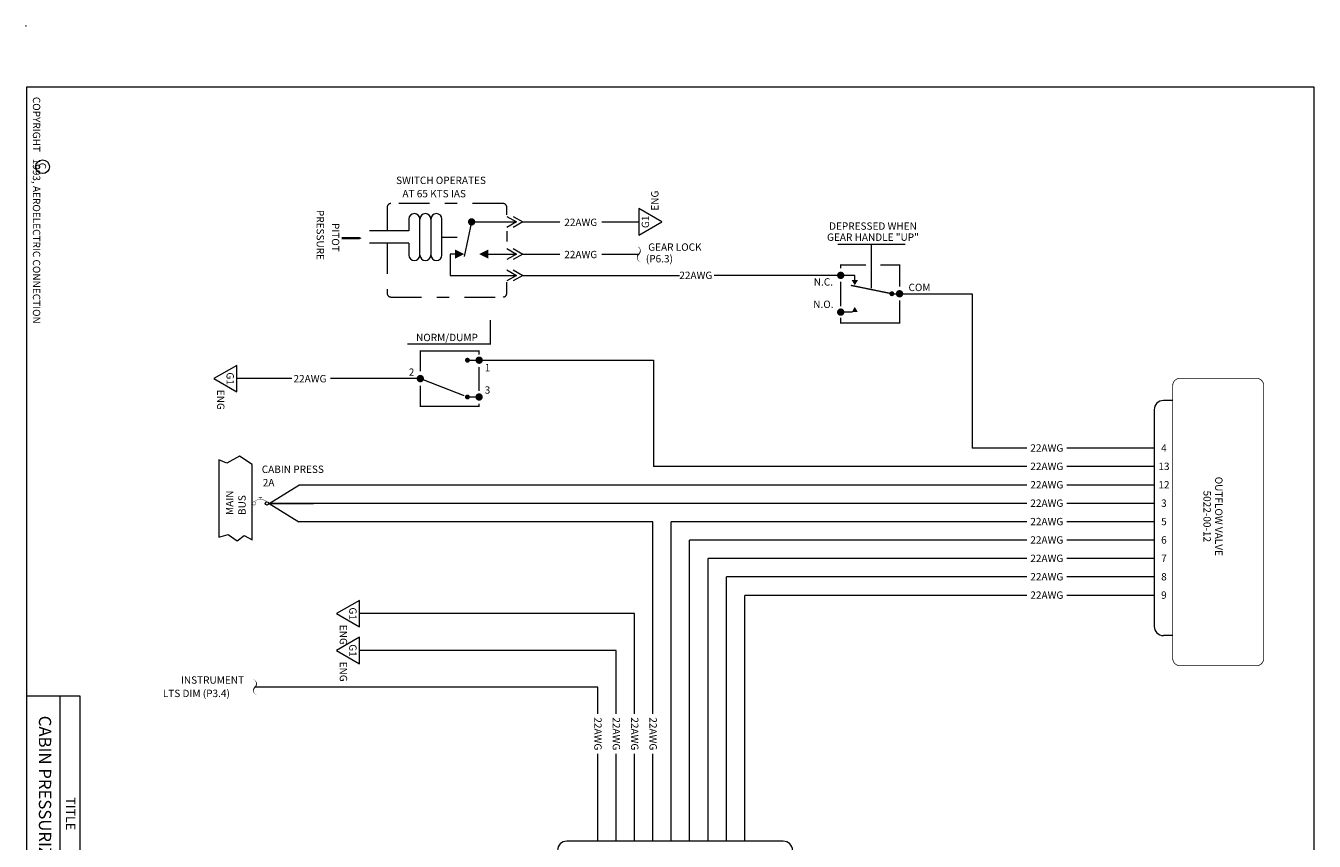
# Model space of a CAD drawing. Extents: x 0 to 82.5, y -46.7 to 2.9.
# Drawn here: x 36 to 46.5, y -42.6 to -36 of the extents above; entities that cross this region are included whole.
import ezdxf
from ezdxf.enums import TextEntityAlignment as Align

# ---------------------------------------------------------------- set-up
doc = ezdxf.new("R2010")
doc.units = 0
doc.header["$LTSCALE"] = 0.5
doc.header["$MEASUREMENT"] = 0
doc.linetypes.add('DASHDOT', pattern=[1, 0.5, -0.25, 0, -0.25])
doc.linetypes.add('HIDDEN', pattern=[0.375, 0.25, -0.125])
doc.layers.get('0').update_dxf_attribs({"lineweight": 0})
doc.styles.get("Standard").update_dxf_attribs({"font": 'techb___.ttf'})

# ---------------------------------------------------------------- blocks, each defined once
blk = doc.blocks.new('CB')
at = {"color": 7}
blk.add_line((0.2315313960234882, 0), (0.8337464384351927, 0), dxfattribs=at)
for points, const_width in [([(0.0366770296984944, 0.01951044453741702, 39.33880835951041), (0.03859916624609294, 0.01827240556744414)], 0.006000000052154064), ([(0.1994788485376082, 0.02168763362242032, 0.3919273218769208), (0.02905773929589373, 0.02221215241255692)], 0.004999999888241291), ([(0.2166770296984906, 0.01951044453741702, 39.33880835951041), (0.21859916624609, 0.01827240556744414)], 0.006000000052154064)]:
    blk.add_lwpolyline(points, format="xyb", dxfattribs=dict(const_width=const_width))
at = {"const_width": 0.004999999888241291}
for points in [[(0.09112248170879766, 0.07835404686328218), (0.1368477396147512, 0.07835404686328218)], [(0.1139851106617744, 0.05534683144959018), (0.1139851106617744, 0.07835404686328218)]]:
    blk.add_lwpolyline(points, dxfattribs=at)
blk.add_circle((0.2025000000000023, 0), 0.02249999999999979)
blk = doc.blocks.new('MAINBUS')
at = {"linetype": 'Continuous'}
for s, p in [('BUS', (-0.07904967982773195, 0.1157485406604657)), ('MAIN', (0.02205541035145706, 0.1157485406604657))]:
    blk.add_text(s, height=0.05999999815417874, rotation=-90.00000000000001, dxfattribs=at).set_placement(p)
blk = doc.blocks.new('G1')
blk.add_lwpolyline([(-0.10814064147376, 0), (0, -0.1873050853956357), (0.1081406414737529, 0), (-0.10814064147376, 0)])
at = {"linetype": 'Continuous'}
blk.add_text('G1', height=0.05999999815417874, dxfattribs=at).set_placement((0.0003153238489090882, -0.08411461235873219), align=Align.CENTER)
blk.add_text('ENG', height=0.05999999815417874, dxfattribs=at).set_placement((0.09115746011664072, -0.1611051354370507))
blk = doc.blocks.new('CUTOFF')
at = {"color": 7}
blk.add_lwpolyline([(-0.1278728342885795, -0.02914608058412682, 0, 0.02, -0.591879645207404), (1.77635683940025e-15, 0, 0.02, 0, 0.591879645207404), (0.1278728342885973, 0.02914608058414103, 0, 0, 0)], format="xyseb", dxfattribs=at)
blk = doc.blocks.new('SPADETERM')
at = {"color": 7}
for p, q in [((0, 0), (-0.09778629398190475, 0.0564569431535098)), ((-0.09778629398190475, -0.0564569431535098), (0, 0)), ((0.06509466086077254, 0), (-0.03269163312113221, 0.0564569431535098)), ((-0.03269163312113221, -0.0564569431535098), (0.06509466086077254, 0))]:
    blk.add_line(p, q, dxfattribs=at)
blk = doc.blocks.new('SPADTERM')
at = {"color": 7, "xscale": 0.8, "yscale": 0.8, "zscale": 0.8, "rotation": 270}
blk.add_blockref('SPADETERM', (0, 0.05207572868861732), dxfattribs=at)

msp = doc.modelspace()

# ---------------------------------------------------------------- linework, layer by layer
at = {"color": 7, "lineweight": 20}
for p, q in [((39.12274362894144, -37.57592988826835), (39.12274362894144, -37.67217988826835)), ((39.21274362894144, -37.86842988826834), (39.21274362894144, -37.57592988826835)), ((39.30274362894144, -37.57592988826835), (39.30274362894144, -37.86842988826834)), ((39.39274362894145, -37.86842988826834), (39.39274362894145, -37.57592988826835)), ((39.63437266506807, -37.5982898291893), (39.57293505781016, -37.87993858411608)), ((39.63263581712255, -37.59842988826834), (39.99913118640009, -37.59842988826834)), ((40.0512069150887, -37.59842988826834), (40.35304369203092, -37.59842988826834)), ((40.69542394359644, -37.59842988826834), (40.99726072053866, -37.59842988826834)), ((39.12274362894144, -37.67217988826835), (38.80131312166085, -37.67217988826835)), ((39.92158378565568, -37.67353551507981), (39.92158378565568, -37.7578808821582)), ((39.12274362894144, -37.77217988826834), (38.80131312166085, -37.77217988826834)), ((39.12274362894144, -37.77217988826834), (39.12274362894144, -37.86842988826834)), ((42.6200759891602, -37.77907984585636), (43.16913798416999, -37.77907984585636)), ((42.89460698666508, -38.13985886893914), (42.89460698666508, -37.77907984585636)), ((39.49777846216952, -37.86092988826834), (39.45821335955659, -37.86092988826834)), ((39.45821335955659, -37.86092988826834), (39.45821335955659, -38.03436711637889)), ((39.74999607277982, -37.86106539828867), (39.99913118640009, -37.86106539828867)), ((40.0512069150887, -37.86106539828867), (40.35304369203092, -37.86106539828867)), ((40.69542394359644, -37.86106539828867), (40.99726072053866, -37.86106539828867)), ((39.45821335955659, -38.03436711637889), (39.99913118640009, -38.03436711637889)), ((40.0512069150887, -38.03436711637889), (41.32875159018511, -38.03436711637889)), ((42.6441030471965, -38.03436711637889), (41.61187853029051, -38.03436711637889)), ((42.75884669967397, -38.03436711637889), (42.6441030471965, -38.03436711637889)), ((42.75884669967397, -38.07327801565756), (42.75884669967397, -38.03436711637889)), ((43.06113421208039, -38.18432814082662), (43.13867443833132, -38.18432814082662)), ((43.12367443833134, -38.18432814082662), (43.71448348429698, -38.18432814082662)), ((43.71448348429698, -38.18432814082662), (43.71448348429698, -39.44424458706841)), ((42.73937459066244, -38.33436711637889), (42.6441030471965, -38.33436711637889)), ((39.60041625640963, -38.72634267611681), (39.69568779987554, -38.72634267611681)), ((39.69568779987554, -38.72634267611681), (41.11634982027132, -38.72634267611681)), ((41.11634982027132, -38.72634267611681), (41.11634982027132, -39.5942445870684)), ((38.16968007674089, -38.87630370056455), (37.71991706372273, -38.87630370056455)), ((39.21611640874073, -38.87630370056455), (38.48389807213715, -38.87630370056455)), ((39.60041625640963, -39.02634267611681), (39.69568779987554, -39.02634267611681)), ((45.35112239311252, -39.05547961687446), (45.27543109472802, -39.05547961687446)), ((45.200431094728, -39.13047961687445), (45.200431094728, -40.89664810304463)), ((44.16035928742173, -39.44424458706841), (43.71448348429698, -39.44424458706841)), ((45.200431094728, -39.44424458706841), (44.48876085318457, -39.44424458706841)), ((44.16035928742173, -39.5942445870684), (41.11634982027132, -39.5942445870684)), ((45.200431094728, -39.5942445870684), (44.48876085318457, -39.5942445870684)), ((37.98447740803908, -39.89424458706792), (38.22530501145496, -39.74424458706841)), ((44.16035928742173, -39.74424458706841), (38.22530501145496, -39.74424458706841)), ((45.200431094728, -39.74424458706841), (44.48876085318457, -39.74424458706841)), ((44.16035928742173, -39.89424458706841), (37.98447740803908, -39.89424458706841)), ((37.98447740803908, -39.89424458706841), (38.22530501145548, -40.04424458706841)), ((45.200431094728, -39.89424458706841), (44.48876085318457, -39.89424458706841)), ((41.1123039830776, -40.04424458706841), (38.22530501145548, -40.04424458706841)), ((41.1123039830776, -41.6090020152905), (41.1123039830776, -40.04424458706841)), ((44.16035928742173, -40.04424458706841), (41.2623039830776, -40.04424458706841)), ((41.2623039830776, -42.6490738225968), (41.2623039830776, -40.04424458706841)), ((45.200431094728, -40.04424458706841), (44.48876085318457, -40.04424458706841)), ((44.16035928742173, -40.19424458706841), (41.41230398307761, -40.19424458706841)), ((41.41230398307761, -42.6490738225968), (41.41230398307761, -40.19424458706841)), ((45.200431094728, -40.19424458706841), (44.48876085318457, -40.19424458706841)), ((44.16035928742173, -40.34424458706842), (41.56230398307758, -40.3442445870684)), ((41.56230398307761, -42.6490738225968), (41.56230398307758, -40.3442445870684)), ((45.200431094728, -40.34424458706842), (44.48876085318457, -40.34424458706842)), ((44.16035928742173, -40.49424458706842), (41.71230398307762, -40.49424458706842)), ((41.71230398307762, -42.6490738225968), (41.71230398307762, -40.49424458706842)), ((45.200431094728, -40.49424458706842), (44.48876085318454, -40.49424458706842)), ((44.16035928742173, -40.64424458706841), (41.8623039830776, -40.64424458706841)), ((41.8623039830776, -42.6490738225968), (41.8623039830776, -40.64424458706841)), ((45.200431094728, -40.64424458706841), (44.48876085318454, -40.64424458706841)), ((40.96230398307762, -40.79302436391077), (38.72055828796485, -40.79302436391077)), ((40.96230398307762, -41.6090020152905), (40.96230398307762, -40.79302436391077)), ((45.35112239311252, -40.97164810304463), (45.27543109472802, -40.97164810304463)), ((40.81230398307758, -41.09302436391077), (38.72055828796485, -41.09302436391077)), ((40.81230398307758, -41.6090020152905), (40.81230398307758, -41.09302436391077)), ((40.66230398307761, -41.39302436391077), (37.8678668046866, -41.39302436391077)), ((40.66230398307761, -41.6090020152905), (40.66230398307761, -41.39302436391077)), ((36.44313501731386, -41.46728245471252), (36.005, -41.46728245471252)), ((36.28075985313544, -44), (36.28075985313544, -41.46728245471252)), ((36.44313501731386, -44), (36.44313501731386, -41.46728245471252)), ((40.66230398307761, -42.6490738225968), (40.66230398307761, -41.93740358105333)), ((40.81230398307758, -42.6490738225968), (40.81230398307758, -41.93740358105335)), ((40.96230398307762, -42.6490738225968), (40.96230398307762, -41.93740358105336)), ((41.1123039830776, -42.6490738225968), (41.1123039830776, -41.93740358105336)), ((42.17606895327157, -42.6490738225968), (40.40990046710138, -42.6490738225968))]:
    msp.add_line(p, q, dxfattribs=at)
at = {"color": 7, "linetype": 'HIDDEN', "lineweight": 20}
msp.add_line((39.39274362894145, -37.72217988826834), (39.60734783836563, -37.72217988826834), dxfattribs=at)
at = {"color": 7, "lineweight": 20}
for points in [[(36.005, -44), (46.505, -44), (46.505, -36.5), (36.005, -36.5)], [(37.64978197483617, -40.14769314628116), (37.72393860246166, -40.198586816488), (37.78114510863432, -40.15617534536422), (37.84417795587765, -40.19183310010706), (37.84417795587765, -39.57783378720359), (37.74088862142742, -39.5094006882232), (37.63918809768467, -39.56665616631182), (37.57417968387793, -39.53856031349196), (37.57417968387793, -40.17072218970655)]]:
    msp.add_lwpolyline(points, close=True, dxfattribs=at)
at = {"color": 7, "linetype": 'DASHDOT', "lineweight": 20}
for points in [[(39.92096686796663, -37.53983595701801), (39.92096686796663, -37.47842988826834, 0.4142135623730951), (39.89096686796663, -37.44842988826835), (38.97596686796663, -37.44842988826835, 0.4142135623730256), (38.94596686796663, -37.47842988826834), (38.94596686796663, -37.67217988826835, 0.4142135623730951)], [(38.94596686796663, -37.77217988826834), (38.9459668679666, -38.18102624553558, 0.4142135623730951), (38.97596686796663, -38.21102624553558), (39.89096686796663, -38.21102624553558, 0.4142135623730951), (39.92096686796663, -38.18102624553558), (39.92096686796663, -38.0906946118061)]]:
    msp.add_lwpolyline(points, format="xyb", dxfattribs=at)
at = {"color": 7, "lineweight": 20}
for points, const_width in [([(39.61937266506808, -37.5982898291893, -1), (39.64937266506809, -37.5982898291893, -1)], 0.03), ([(42.65910304719651, -38.03436711637889, -1), (42.62910304719651, -38.03436711637889, -1)], 0.03), ([(43.06930159729373, -38.19009822044282, -1), (43.05296682686708, -38.17855806121044, -1)], 0.02), ([(43.13867443833132, -38.18432814082662, -1), (43.10867443833132, -38.18432814082662, -1)], 0.03), ([(42.65910304719651, -38.33436711637889, -1), (42.62910304719651, -38.33436711637889, -1)], 0.03), ([(39.59041625640961, -38.72634267611681, 1), (39.61041625640962, -38.72634267611681, 1)], 0.02), ([(39.68068779987553, -38.72634267611681, 1), (39.71068779987553, -38.72634267611681, 1)], 0.03), ([(39.20111640874072, -38.87630370056455, 1), (39.23111640874072, -38.87630370056455, 1)], 0.03), ([(39.59041625640961, -39.02634267611681, 1), (39.61041625640962, -39.02634267611681, 1)], 0.02), ([(39.68068779987553, -39.02634267611681, 1), (39.71068779987553, -39.02634267611681, 1)], 0.03)]:
    msp.add_lwpolyline(points, format="xyb", close=True, dxfattribs=dict(at, const_width=const_width))
for points in [[(38.73759115873503, -37.73082111330513, 0, 0.1, 0), (38.63985638990781, -37.73082111330513, 0.02, 0.02, 0), (38.57469987735635, -37.73082111330513, 0.02, 0.02, 0)], [(42.75884669967397, -38.07327801565756, 0.05, 0, 0), (42.75884669967397, -38.11559412858628, 0, 0, 0)], [(42.75884669967397, -38.33436025831334, 0.05, 0, 0), (42.75884669967397, -38.29204414538462, 0, 0, 0)], [(39.21611640874073, -38.87630370056455, 0.01, 0.01, 0), (39.49526613471184, -38.98510107044946, 0.06, 0, 0), (39.58091188766068, -39.01848112350245, 0, 0, 0)]]:
    msp.add_lwpolyline(points, format="xyseb", dxfattribs=at)
at = {"color": 7, "lineweight": 20, "const_width": 0.0110390673}
for points in [[(42.84972933940008, -37.9511944272611), (42.6441030471965, -37.9511944272611), (42.6441030471965, -37.97584752869642)], [(43.12367443833134, -38.12782820912626), (43.12367443833134, -37.9511944272611), (42.96624244357065, -37.9511944272611)], [(42.6441030471965, -38.08523270082003), (42.6441030471965, -38.28638360138893)], [(43.06113421208039, -38.18432814082662), (42.72656904258321, -38.11582826737403)], [(43.12367443833134, -38.23721338124986), (43.12367443833134, -38.42278720314032), (42.6441030471965, -38.42278720314032), (42.6441030471965, -38.37890649368131)], [(39.21611640874073, -38.81768368980768), (39.21611640874073, -38.65130370056455), (39.69568779987554, -38.65130370056455), (39.69568779987554, -38.68000253038738)], [(39.69568779987554, -38.7814518057497), (39.69568779987554, -38.97710397966276)], [(39.21611640874073, -38.93362571879319), (39.21611640874073, -39.10130370056456), (39.69568779987554, -39.10130370056456), (39.69568779987554, -39.08096871396228)]]:
    msp.add_lwpolyline(points, dxfattribs=at)
at = {"color": 7, "lineweight": 20}
msp.add_lwpolyline([(39.7865626265727, -38.39879460743404, 0, 0, 0), (39.1099087609017, -38.39879460743404, 0, 0, 0), (39.1099087609017, -38.59365994819902, 0.01125, 0.01125, 0), (39.7865626265727, -38.59365994819902, 0.01125, 0.01125, 0)], format="xyseb", close=True, dxfattribs=at)
at = {"color": 7, "lineweight": 20, "const_width": 0.006}
for points in [[(45.59475736857388, -38.87377649955316), (45.41112239311252, -38.87377649955316, 0.414213562373095), (45.35112239311252, -38.93377649955316), (45.35112239311252, -41.1576947580062, 0.414213562373095), (45.41112239311252, -41.2176947580062), (46.03364856005987, -41.2176947580062, 0.4142135623730955), (46.09364856005988, -41.1576947580062), (46.09364856005988, -38.93377649955316, 0.414213562373095), (46.03364856005987, -38.87377649955316)], [(46.03364856005987, -38.87377649955316), (45.53831715957222, -38.87377649955316, 0.1640888123218981)]]:
    msp.add_lwpolyline(points, format="xyb", dxfattribs=at)
at = {"color": 7, "lineweight": 20}
for centre, radius in [((36, -36), 0.001), ((36.13609086422838, -37.14842288172603), 0.05644051145824848)]:
    msp.add_circle(centre, radius, dxfattribs=at)
for centre, radius, start, end in [((39.16774362894145, -37.57592988826835), 0.0450000000000001, 0, 180), ((39.25774362894145, -37.57592988826835), 0.0450000000000001, 0, 180), ((39.34774362894143, -37.57592988826835), 0.0450000000000001, 0, 180), ((39.16774362894145, -37.86842988826834), 0.0450000000000001, 180, 0), ((39.25774362894145, -37.86842988826834), 0.0450000000000001, 180, 0), ((39.34774362894143, -37.86842988826834), 0.0450000000000001, 180, 0), ((45.27543109472802, -39.13047961687445), 0.075, 90, 180), ((45.27543109472802, -40.89664810304463), 0.075, 180, 270), ((40.40990046710138, -42.72407382259681), 0.075, 90, 180), ((42.17606895327157, -42.72407382259681), 0.075, 0, 90)]:
    msp.add_arc(centre, radius, start, end, dxfattribs=at)
for points in [[(39.49777846216952, -37.89842988826834), (39.57277846216954, -37.86092988826834), (39.49777846216952, -37.82342988826835)], [(39.77096686796662, -37.89842988826834), (39.69596686796663, -37.86092988826834), (39.77096686796662, -37.82342988826835)]]:
    msp.add_solid(points, dxfattribs=at)

# ---------------------------------------------------------------- block references
for name, p, rotation in [('G1', (40.99726072053866, -37.59842988826834), 90), ('G1', (37.71991706372273, -38.87630370056455), 270), ('MAINBUS', (37.7130204505707, -39.87283339773155), 180), ('G1', (38.72055828796485, -40.79302436391077), 270), ('G1', (38.72055828796485, -41.09302436391077), 270)]:
    msp.add_blockref(name, p, dxfattribs=dict(at, rotation=rotation))
at = {"color": 7, "lineweight": 20, "xscale": -1, "rotation": 90}
for p in [(40.0512069150887, -37.59842988826834), (40.0512069150887, -37.86106539828867), (40.0512069150887, -38.03436711637889)]:
    msp.add_blockref('SPADTERM', p, dxfattribs=at)
at = {"color": 7, "lineweight": 20, "xscale": 0.5, "yscale": 0.5, "zscale": 0.5}
for p, rotation in [((40.99726072053866, -37.86106539828867), 90), ((37.8678668046866, -41.39302436391077), 270)]:
    msp.add_blockref('CUTOFF', p, dxfattribs=dict(at, rotation=rotation))
at = {"color": 7, "lineweight": 20, "xscale": 0.6, "yscale": 0.6, "zscale": 0.6}
msp.add_blockref('CB', (37.8438314739459, -39.89424458706836), dxfattribs=at)

# ---------------------------------------------------------------- texts
at = {"color": 7, "lineweight": 20}
for s, height, p in [('COPYRIGHT   1993, AEROELECTRIC CONNECTION', 0.06, (36.05687807751639, -36.57857373026495)), ('C', 0.06, (36.10470369681155, -37.11608277774701)), ('PRESSURE', 0.05999961599994003, (38.37070358124976, -37.50042927976261)), ('PITOT', 0.05999961599994003, (38.49519794852424, -37.60752851978158))]:
    msp.add_text(s, height=height, rotation=270, dxfattribs=at).set_placement(p)
for s, height, p in [('SWITCH OPERATES', 0.05999961599994003, (39.01881108347015, -37.28970710944591)), ('AT 65 KTS IAS', 0.05999961599994003, (39.07014532069215, -37.39820869408227)), ('22AWG', 0.06, (40.38983003859707, -37.63190412890238)), ('22AWG', 0.06, (40.38983003859707, -37.89453963892271)), ('22AWG', 0.06, (38.18191805197299, -38.90702421079567)), ('CABIN PRESS', 0.06, (37.92315029105842, -39.64572906001918)), ('2A', 0.06, (37.93153907683291, -39.75468990702528)), ('INSTRUMENT', 0.06, (37.26414850875048, -41.36460943097768)), ('LTS DIM (P3.4)', 0.06, (37.11665463273818, -41.47357027798378))]:
    msp.add_text(s, height=height, dxfattribs=at).set_placement(p)
for s, height, p in [('DEPRESSED WHEN', 0.05999999999994, (42.90687130597098, -37.66261234491486)), ('GEAR HANDLE "UP"', 0.05999999999994, (42.90687130597098, -37.75296796670381)), ('GEAR LOCK', 0.05999999999994, (41.29173592097385, -37.83390483716661)), ('(P6.3)', 0.05999999999994, (41.16541248304111, -37.92876815612009)), ('22AWG', 0.06, (41.46255155133093, -38.06409146363735)), ('N.C.', 0.06, (42.50270013098103, -38.11796066197923)), ('COM', 0.06, (43.28638672553507, -38.16263099190245)), ('N.O.', 0.06, (42.50270013098103, -38.30032468206591)), ('NORM/DUMP', 0.05999999999994002, (39.43347758930386, -38.57082356496532)), ('1', 0.06, (39.76378436109343, -38.81727392227943)), ('2', 0.06, (39.14456854517741, -38.85374672629676)), ('3', 0.06, (39.76378436109343, -38.99963794236609)), ('22AWG', 0.06, (44.32456739779809, -39.47209870388124)), ('4', 0.06, (45.279448805046, -39.47209870388124)), ('22AWG', 0.06, (44.32456739779809, -39.62209870388125)), ('13', 0.06, (45.279448805046, -39.62209870388125)), ('22AWG', 0.06, (44.32456739779809, -39.77209870388124)), ('12', 0.06, (45.279448805046, -39.77209870388124)), ('22AWG', 0.06, (44.32456739779809, -39.92209870388125)), ('3', 0.06, (45.279448805046, -39.92209870388125)), ('22AWG', 0.06, (44.32456739779809, -40.07209870388124)), ('5', 0.06, (45.279448805046, -40.07209870388124)), ('22AWG', 0.06, (44.32456739779809, -40.22209870388124)), ('6', 0.06, (45.279448805046, -40.22209870388124)), ('22AWG', 0.06, (44.32456739779809, -40.37209870388125)), ('7', 0.06, (45.279448805046, -40.37209870388125)), ('22AWG', 0.06, (44.32456739779809, -40.52209870388124)), ('8', 0.06, (45.279448805046, -40.52209870388124)), ('22AWG', 0.06, (44.32456739779809, -40.67209870388125)), ('9', 0.06, (45.279448805046, -40.67209870388125))]:
    msp.add_text(s, height=height, dxfattribs=at).set_placement(p, align=Align.CENTER)
for s, height, p in [('OUTFLOW VALVE', 0.05999999999994, (45.69703843569326, -39.99957036975354)), ('5022-00-12', 0.05999999999994, (45.60191247743879, -39.99957036975354)), ('CABIN PRESSURIZATION', 0.1, (36.10608927163184, -42.40382399916622)), ('22AWG', 0.06, (40.63444986626476, -41.77321012566688)), ('22AWG', 0.06, (40.78444986626477, -41.77321012566688)), ('22AWG', 0.06, (40.93444986626477, -41.77321012566688)), ('22AWG', 0.06, (41.08444986626478, -41.77321012566688)), ('TITLE', 0.07499951999992503, (36.32750995005699, -42.42506130106587)), ('TITLE', 0.07499951999992503, (36.32750995005699, -42.42506130106587))]:
    msp.add_text(s, height=height, rotation=270, dxfattribs=at).set_placement(p, align=Align.CENTER)

doc.saveas('drawing.dxf')
